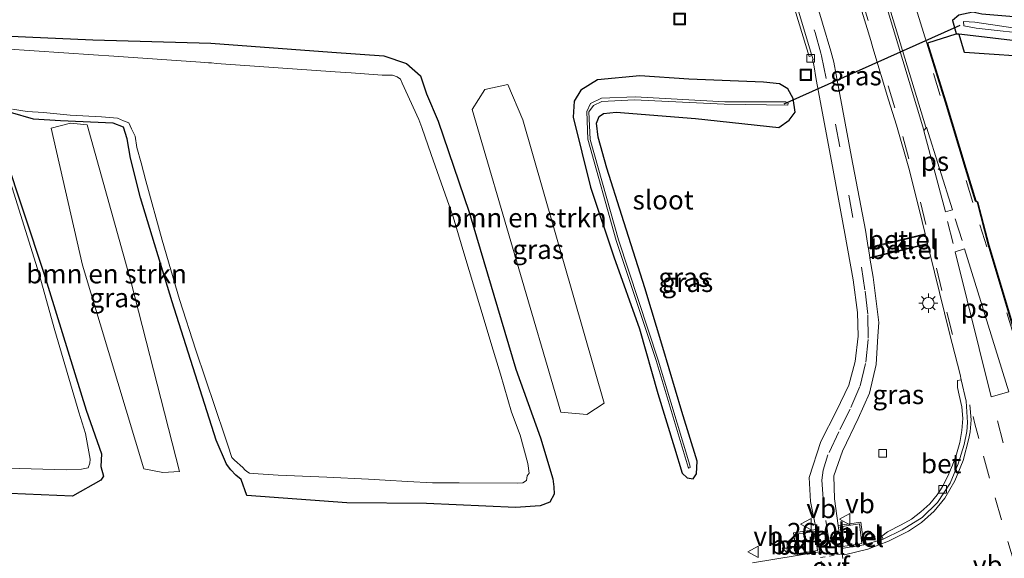
# Model space of a CAD drawing. Units: metres. Extents: x 249995 to 260000, y 526973 to 530746.
# Drawn here: x 253156 to 253285, y 527381 to 527452 of the extents above; entities that cross this region are included whole.
import ezdxf
from ezdxf.enums import TextEntityAlignment as Align

# ---------------------------------------------------------------- set-up
doc = ezdxf.new("R2010")
doc.units = ezdxf.units.M
doc.linetypes.add('VW-3-9_STREEP', pattern=[12, 3, -9])
doc.linetypes.add('VW-6060_STREEP', pattern=[1.2, 0.6, -0.6])
doc.layers.get('0').update_dxf_attribs({"lineweight": 25})
for name, color, linetype, lineweight in [('B-ME-AM-KILOMETR-S-B1', 7, 'Continuous', 18), ('B-ME-GR-BOMENSTRUIKEN-GV-B6', 93, 'Continuous', 18), ('B-ME-IE-GRASLAND-GV-B6', 93, 'Continuous', 18), ('B-ME-IE-INRICHTINGSELEMENT-S-B1', 253, 'Continuous', 18), ('B-ME-IE-MEUBILAIR_WEGMEUBILAIR-LICHTMAST-S-B1', 8, 'Continuous', 18), ('B-ME-OG-WATER-GV-B6', 153, 'Continuous', 18), ('B-ME-VH-VERH_SOORT-BETON-OVERIG-GV-B6', 8, 'IE-TERREINAFSCHEIDING-NATUURLIJK-HOUTWAL', 18), ('B-ME-VH-VERH_SOORT-BITUMEN-GV-B6', 8, 'IE-TERREINAFSCHEIDING-NATUURLIJK-HOUTWAL', 18), ('B-ME-VH-VERH_SOORT-GV-B6', 8, 'Continuous', 18), ('B-ME-VH-VERH_SOORT-KLINKERS-GV-B6', 8, 'IE-TERREINAFSCHEIDING-NATUURLIJK-HOUTWAL', 18), ('B-ME-VV-KOLK-S-B1', 8, 'Continuous', 18), ('B-ME-VW-MARKERING-39STREEP-015-L-B1', 255, 'VW-3-9_STREEP', 18), ('B-ME-VW-MARKERING-6060STRP10-GV-B6', 255, 'VW-6060_STREEP', 18), ('B-ME-VW-MARKERING-STREEP-015-L-B1', 7, 'Continuous', 18), ('B-ME-VW-MARKERING-VLAKMARK-GV-B6', 7, 'Continuous', 18), ('B-ME-VW-MEUBILAIR_WEGMEUBILAIR-VERKEERSBORD-S-B1', 8, 'Continuous', 18)]:
    doc.layers.add(name, color=color, linetype=linetype, lineweight=lineweight)
for name, color, linetype in [('B-ME-GW-INSTEEKWATERGANG-L-B1', 10, 'Continuous'), ('B-ME-KG-KADASTRAAL-OPNAMEDTMGRENS-L-B1', 10, 'Continuous'), ('B-ME-KW-DUIKER-L-B1', 10, 'Continuous')]:
    doc.layers.add(name, color=color, linetype=linetype)
doc.styles.add('NLCS-ISO', font='NLCS-ISO.TTF')
doc.linetypes.add('IE-TERREINAFSCHEIDING-NATUURLIJK-HOUTWAL', pattern='A,7,-1.5,[67,NLCS.SHX,S=0.75,R=45,X=0,Y=0],-1.5,7,-1.5,[70,NLCS.SHX,S=0.75,R=0,X=0,Y=0],-1.5', length=20)

# ---------------------------------------------------------------- blocks, each defined once
blk = doc.blocks.new('hecto')
for p, q in [((0, 0.625), (-0.625, 0)), ((0, -0.625), (0, 0.625)), ((-0.625, 0), (0.625, 0)), ((0.625, 0), (0, -0.625))]:
    blk.add_line(p, q)
blk = doc.blocks.new('lantaarnpaal')
for p, q in [((-0.75, 0), (-1.25, 0)), ((-0.88, 0.88), (-0.53, 0.53)), ((0, 0.75), (0, 1.25)), ((0.53, 0.53), (0.88, 0.88)), ((0.75, 0), (1.25, 0)), ((-0.53, -0.53), (-0.88, -0.88)), ((0, -0.75), (0, -1.25)), ((0.53, -0.53), (0.88, -0.88))]:
    blk.add_line(p, q)
blk.add_circle((0, 0), 0.75)
blk = doc.blocks.new('kolk')
blk.add_lwpolyline([(-0.5, -0.5), (0.5, -0.5), (0.5, 0.5), (-0.5, 0.5)], close=True)
blk = doc.blocks.new('put')
for p, q in [((0.75, 0.75), (-0.75, 0.75)), ((-0.75, 0.75), (-0.75, -0.75)), ((0.75, -0.75), (0.75, 0.75)), ((-0.75, -0.75), (0.75, -0.75))]:
    blk.add_line(p, q)
blk.add_lwpolyline([(-0.625, 0.625), (0.625, 0.625), (0.625, -0.625), (-0.625, -0.625)], close=True)
blk = doc.blocks.new('verkeersbord')
for p, q in [((0, 0.75), (-0.75, -0.625)), ((0.75, -0.625), (0, 0.75)), ((-0.75, -0.625), (0.75, -0.625))]:
    blk.add_line(p, q)

msp = doc.modelspace()

# ---------------------------------------------------------------- linework, layer by layer
at = {"layer": 'B-ME-GR-BOMENSTRUIKEN-GV-B6'}
for points in [[(253214.9814, 527439.9212, 13.0362), (253216.6184, 527442.5396, 13.1466), (253219.665, 527443.198, 13.2376), (253221.6283, 527438.5723, 13.2037), (253232.2502, 527401.5358, 13.1051), (253229.9595, 527400.0742, 13.0342), (253226.5907, 527400.3778, 12.9455), (253214.9814, 527439.9212, 13.0362)], [(253159.9186, 527437.4904, 12.4215), (253162.4409, 527438.1372, 12.4499), (253164.6382, 527437.9029, 12.4736), (253170.4038, 527417.3233, 12.4653), (253176.727, 527392.611, 12.5984), (253174.5421, 527392.4978, 12.6104), (253172.033, 527392.959, 12.6243), (253164.0218, 527419.5549, 12.4554), (253159.9186, 527437.4904, 12.4215)]]:
    msp.add_polyline3d(points, dxfattribs=at)
at = {"layer": 'B-ME-GW-INSTEEKWATERGANG-L-B1'}
for points in [[(253353.668, 527446.279, 14.437), (253338.017, 527447.314, 14.452), (253321.462, 527448.409, 14.337), (253301.411, 527449.959, 14.327), (253298.011, 527450.736, 14.539), (253290.485, 527451.637, 14.941), (253281.649, 527452.375, 14.843), (253280.452, 527452.646, 14.746), (253278.628, 527452.253, 14.575), (253277.782, 527451.542, 14.658), (253278.287, 527449.847, 14.639), (253287.843, 527448.722, 14.534), (253297.981, 527448.029, 14.656), (253313.97, 527446.908, 14.69), (253336.622, 527445.134, 14.673), (253360.606, 527443.403, 14.455)], [(253147.734, 527449.797, 12.785), (253165.401, 527449.023, 12.876), (253180.792, 527448.589, 13.036), (253196.633, 527447.404, 13.078), (253203.415, 527446.933, 13.028), (253206.4, 527445.912, 12.99), (253208.235, 527444.331, 12.924), (253209.033, 527441.981, 12.883), (253210.545, 527438.413, 12.934), (253214.572, 527426.496, 12.874), (253220.69, 527405.999, 12.871), (253223.938, 527397.02, 12.839), (253225.548, 527391.661, 12.981), (253225.669, 527390.595, 12.958), (253225.712, 527389.647, 13.043), (253225.125, 527388.604, 13.139), (253223.859, 527388.124, 13.213), (253220.637, 527387.898, 13.293), (253209.015, 527388.434, 13.081), (253198.608, 527388.511, 13.005), (253185.497, 527389.465, 12.882), (253184.758, 527391.58, 12.548), (253184.073, 527392.142, 12.558), (253183.448, 527392.826, 12.542), (253182.87, 527393.578, 12.503), (253181.515, 527396.715, 12.583), (253175.744, 527414.802, 12.474), (253171.62, 527428.391, 12.529), (253170.309, 527433.568, 12.53), (253169.871, 527436.072, 12.543), (253169.38, 527437.627, 12.46), (253168.05, 527438.14, 12.49), (253161.148, 527438.449, 12.508), (253157.629, 527438.644, 12.51), (253154.63, 527439.509, 12.375)], [(253229.208, 527442.431, 13.526), (253228.331, 527441, 13.482), (253228.203, 527438.936, 13.399), (253230.464, 527429.755, 13.272), (253233.522, 527420.675, 13.237), (253236.843, 527411.275, 13.293), (253239.273, 527402.796, 13.302), (253241.437, 527395.699, 13.389), (253242.456, 527392.406, 13.402), (253243.105, 527391.771, 13.454), (253243.886, 527391.652, 13.498), (253244.329, 527392.311, 13.615), (253244.406, 527393.953, 13.648), (253242.401, 527400.444, 13.439), (253239.934, 527408.818, 13.451), (253237.543, 527416.621, 13.45), (253234.543, 527426.082, 13.338), (253232.61, 527432.241, 13.278), (253231.451, 527436.295, 13.236), (253231.241, 527438.139, 13.23), (253231.601, 527438.99, 13.27), (253232.136, 527439.403, 13.338), (253233.824, 527439.571, 13.411), (253244.172, 527438.745, 13.722), (253255.093, 527437.582, 14.098), (253256.426, 527438.511, 14.1), (253257.213, 527439.575, 14.14), (253256.947, 527441.349, 14.128), (253256.242, 527442.636, 14.178), (253255.166, 527443.286, 14.27), (253253.091, 527443.499, 14.226), (253243.329, 527443.864, 14.199), (253236.92, 527444.318, 14.135), (253231.372, 527443.804, 13.881), (253229.208, 527442.431, 13.526)], [(253153.801, 527434.159, 12.356), (253158.966, 527418.512, 12.478), (253164.518, 527400.633, 12.574), (253166.518, 527394.912, 12.639), (253166.449, 527393.263, 12.655), (253166.772, 527391.991, 12.761), (253166.448, 527391.456, 12.74), (253162.708, 527389.38, 12.804), (253146.309, 527390.067, 12.85)]]:
    msp.add_polyline3d(points, dxfattribs=at)
at = {"layer": 'B-ME-IE-GRASLAND-GV-B6'}
for points in [[(253261.879, 527466.357, 14.573), (253262.208, 527465.141, 14.588), (253264.801, 527456.522, 14.615), (253267.117, 527448.939, 14.654), (253267.369, 527447.991, 14.639), (253269.436, 527441.179, 14.658), (253270.47, 527437.887, 14.688), (253272.089, 527432.239, 14.743), (253273.422, 527426.893, 14.747), (253274.213, 527423.683, 14.742), (253266.78, 527421.865, 14.5), (253266.414, 527424.13, 14.489), (253264.59, 527433.667, 14.493), (253262.599, 527444.444, 14.434), (253262.274, 527446.12, 14.435), (253261.898, 527447.521, 14.425), (253259.725, 527454.883, 14.434), (253257.029, 527463.82, 14.452), (253256.174, 527466.698, 14.454), (253256.115, 527466.686, 14.454), (253256.108, 527466.783, 14.459), (253259.06, 527466.555, 14.463), (253261.879, 527466.357, 14.573)], [(253256.36, 527455.746, 14.367), (253259.041, 527446.835, 14.376), (253259.403, 527446.956, 14.361), (253259.559, 527446.464, 14.372), (253259.498, 527446.355, 14.375), (253259.65, 527445.754, 14.381), (253259.985, 527443.845, 14.363), (253261.97, 527433.152, 14.367), (253263.736, 527423.731, 14.409), (253264.822, 527417.64, 14.449), (253265.39, 527413.399, 14.487), (253265.477, 527410.297, 14.504), (253265.072, 527406.968, 14.504), (253264.248, 527403.873, 14.5), (253262.625, 527400.548, 14.486), (253260.571, 527396.53, 14.475), (253259.067, 527391.824, 14.473), (253259.234, 527388.684, 14.491), (253259.964, 527385.028, 14.523), (253257.021, 527384.613, 14.548), (253257.48, 527381.62, 14.571), (253251.6273, 527380.6748, 14.5643)], [(253286.562, 527408.501, 14.893), (253282.468, 527422.168, 14.787), (253280.998, 527427.797, 14.742), (253280.753, 527427.918, 14.758), (253279.447, 527432.201, 14.714), (253276.826, 527440.889, 14.653), (253272.984, 527453.188, 14.609)], [(253353.668, 527446.279, 14.437), (253338.017, 527447.314, 14.452), (253321.462, 527448.409, 14.337), (253301.411, 527449.959, 14.327), (253298.011, 527450.736, 14.539), (253290.485, 527451.637, 14.941), (253281.649, 527452.375, 14.843), (253280.452, 527452.646, 14.746), (253278.628, 527452.253, 14.575), (253277.782, 527451.542, 14.658), (253278.287, 527449.847, 14.639), (253287.843, 527448.722, 14.534), (253297.981, 527448.029, 14.656), (253313.97, 527446.908, 14.69), (253336.622, 527445.134, 14.673), (253360.606, 527443.403, 14.455)], [(253360.606, 527443.403, 14.455), (253336.622, 527445.134, 14.673), (253313.97, 527446.908, 14.69), (253297.981, 527448.029, 14.656), (253287.843, 527448.722, 14.534), (253278.287, 527449.847, 14.639), (253277.782, 527451.542, 14.658), (253278.628, 527452.253, 14.575), (253280.452, 527452.646, 14.746), (253281.649, 527452.375, 14.843), (253290.485, 527451.637, 14.941), (253298.011, 527450.736, 14.539), (253301.411, 527449.959, 14.327), (253321.462, 527448.409, 14.337), (253338.017, 527447.314, 14.452), (253353.668, 527446.279, 14.437)], [(253355.6436, 527445.1628, 13.895), (253346.7066, 527445.789, 13.895), (253312.3316, 527448.2105, 13.895), (253298.152, 527449.723, 13.895), (253289.228, 527450.073, 13.882), (253280.708, 527451.352, 13.588), (253279.253, 527451.4, 13.618), (253279.294, 527450.871, 13.632), (253280.899, 527450.56, 13.635), (253288.756, 527449.689, 13.807), (253297.984, 527449.27, 13.895), (253314.8555, 527447.571, 13.895), (253340.0902, 527445.789, 13.895), (253367.855, 527443.6769, 13.895)], [(253154.63, 527439.509, 12.375), (253157.629, 527438.644, 12.51), (253161.148, 527438.449, 12.508), (253168.05, 527438.14, 12.49), (253169.38, 527437.627, 12.46), (253169.871, 527436.072, 12.543), (253170.309, 527433.568, 12.53), (253171.62, 527428.391, 12.529), (253175.744, 527414.802, 12.474), (253181.515, 527396.715, 12.583), (253182.87, 527393.578, 12.503), (253183.448, 527392.826, 12.542), (253184.073, 527392.142, 12.558), (253184.758, 527391.58, 12.548), (253185.497, 527389.465, 12.882), (253198.608, 527388.511, 13.005), (253209.015, 527388.434, 13.081), (253220.637, 527387.898, 13.293), (253223.859, 527388.124, 13.213), (253225.125, 527388.604, 13.139), (253225.712, 527389.647, 13.043), (253225.669, 527390.595, 12.958), (253225.548, 527391.661, 12.981), (253223.938, 527397.02, 12.839), (253220.69, 527405.999, 12.871), (253214.572, 527426.496, 12.874), (253210.545, 527438.413, 12.934), (253209.033, 527441.981, 12.883), (253208.235, 527444.331, 12.924), (253206.4, 527445.912, 12.99), (253203.415, 527446.933, 13.028), (253196.633, 527447.404, 13.078), (253180.792, 527448.589, 13.036), (253165.401, 527449.023, 12.876), (253147.734, 527449.797, 12.785)], [(253147.734, 527449.797, 12.785), (253165.401, 527449.023, 12.876), (253180.792, 527448.589, 13.036), (253196.633, 527447.404, 13.078), (253203.415, 527446.933, 13.028), (253206.4, 527445.912, 12.99), (253208.235, 527444.331, 12.924), (253209.033, 527441.981, 12.883), (253210.545, 527438.413, 12.934), (253214.572, 527426.496, 12.874), (253220.69, 527405.999, 12.871), (253223.938, 527397.02, 12.839), (253225.548, 527391.661, 12.981), (253225.669, 527390.595, 12.958), (253225.712, 527389.647, 13.043), (253225.125, 527388.604, 13.139), (253223.859, 527388.124, 13.213), (253220.637, 527387.898, 13.293), (253209.015, 527388.434, 13.081), (253198.608, 527388.511, 13.005), (253185.497, 527389.465, 12.882), (253184.758, 527391.58, 12.548), (253184.073, 527392.142, 12.558), (253183.448, 527392.826, 12.542), (253182.87, 527393.578, 12.503), (253181.515, 527396.715, 12.583), (253175.744, 527414.802, 12.474), (253171.62, 527428.391, 12.529), (253170.309, 527433.568, 12.53), (253169.871, 527436.072, 12.543), (253169.38, 527437.627, 12.46), (253168.05, 527438.14, 12.49), (253161.148, 527438.449, 12.508), (253157.629, 527438.644, 12.51), (253154.63, 527439.509, 12.375)], [(253320.6841, 527444.5858, 14.764), (253279.341, 527447.36, 14.699), (253278.6795, 527449.6997, 14.592), (253278.21, 527449.755, 14.639), (253274.521, 527448.603, 14.626), (253276.922, 527440.918, 14.653), (253279.543, 527432.23, 14.714), (253280.836, 527427.989, 14.758), (253281.083, 527427.866, 14.742), (253282.564, 527422.195, 14.787), (253286.657, 527408.531, 14.893)], [(253154.871, 527439.961, 12.2), (253156.8, 527439.649, 12.2), (253158.94, 527439.526, 12.2), (253162.435, 527439.187, 12.2), (253166.519, 527438.976, 12.2), (253168.607, 527438.769, 12.2), (253169.382, 527438.417, 12.2), (253170.099, 527438.178, 12.2), (253170.434, 527437.37, 12.2), (253170.908, 527436.432, 12.2), (253171.14, 527434.966, 12.2), (253171.718, 527432.945, 12.2), (253172.312, 527430.594, 12.2), (253174.461, 527422.848, 12.2), (253176.698, 527415.086, 12.2), (253178.838, 527408.467, 12.2), (253182.651, 527397.245, 12.2), (253183.014, 527396.065, 12.2), (253183.578, 527394.44, 12.2), (253183.92, 527394.112, 12.2), (253184.975, 527393.113, 12.2), (253185.259, 527392.839, 12.2), (253185.53, 527392.598, 12.2), (253185.884, 527392.41, 12.2), (253187.004, 527392.288, 12.2), (253189.636, 527392.109, 12.2), (253195.975, 527391.881, 12.2), (253201.424, 527391.591, 12.2), (253203.601, 527391.467, 12.203), (253206.541, 527391.299, 12.205), (253209.776, 527391.127, 12.2), (253213.296, 527391.14, 12.2), (253220.856, 527391.101, 12.2), (253221.615, 527391.137, 12.2), (253222.093, 527391.45, 12.2), (253222.173, 527392.06, 12.2), (253222.442, 527392.412, 12.2), (253222.257, 527393.653, 12.2), (253221.267, 527397.342, 12.2), (253220.138, 527400.343, 12.2), (253218.674, 527405.309, 12.2), (253217.554, 527409.034, 12.2), (253216.682, 527411.951, 12.202), (253213.908, 527421.173, 12.2), (253212.497, 527425.89, 12.2), (253209.639, 527434.049, 12.2), (253208.393, 527437.561, 12.2), (253207.993, 527438.626, 12.2), (253205.832, 527443.34, 12.2), (253205.612, 527443.881, 12.2), (253205.181, 527444.2, 12.2), (253204.573, 527444.388, 12.2), (253203.225, 527444.414, 12.2), (253199.178, 527444.725, 12.2), (253197.06, 527444.827, 12.2), (253181.565, 527445.948, 12.2), (253180.877, 527446.004, 12.2), (253180.489, 527446.028, 12.2), (253179.478, 527446.093, 12.2), (253168.107, 527446.9, 12.2), (253165.478, 527447.053, 12.2), (253153.825, 527447.832, 12.2)], [(253229.208, 527442.431, 13.526), (253231.372, 527443.804, 13.881), (253236.92, 527444.318, 14.135), (253243.329, 527443.864, 14.199), (253253.091, 527443.499, 14.226), (253255.166, 527443.286, 14.27), (253256.242, 527442.636, 14.178), (253256.947, 527441.349, 14.128), (253257.213, 527439.575, 14.14), (253256.426, 527438.511, 14.1), (253255.093, 527437.582, 14.098), (253244.172, 527438.745, 13.722), (253233.824, 527439.571, 13.411), (253232.136, 527439.403, 13.338), (253231.601, 527438.99, 13.27), (253231.241, 527438.139, 13.23), (253231.451, 527436.295, 13.236), (253232.61, 527432.241, 13.278), (253234.543, 527426.082, 13.338), (253237.543, 527416.621, 13.45), (253239.934, 527408.818, 13.451), (253242.401, 527400.444, 13.439), (253244.406, 527393.953, 13.648), (253244.329, 527392.311, 13.615), (253243.886, 527391.652, 13.498), (253243.105, 527391.771, 13.454), (253242.456, 527392.406, 13.402), (253241.437, 527395.699, 13.389), (253239.273, 527402.796, 13.302), (253236.843, 527411.275, 13.293), (253233.522, 527420.675, 13.237), (253230.464, 527429.755, 13.272), (253228.203, 527438.936, 13.399), (253228.331, 527441, 13.482), (253229.208, 527442.431, 13.526)], [(253229.208, 527442.431, 13.526), (253228.331, 527441, 13.482), (253228.203, 527438.936, 13.399), (253230.464, 527429.755, 13.272), (253233.522, 527420.675, 13.237), (253236.843, 527411.275, 13.293), (253239.273, 527402.796, 13.302), (253241.437, 527395.699, 13.389), (253242.456, 527392.406, 13.402), (253243.105, 527391.771, 13.454), (253243.886, 527391.652, 13.498), (253244.329, 527392.311, 13.615), (253244.406, 527393.953, 13.648), (253242.401, 527400.444, 13.439), (253239.934, 527408.818, 13.451), (253237.543, 527416.621, 13.45), (253234.543, 527426.082, 13.338), (253232.61, 527432.241, 13.278), (253231.451, 527436.295, 13.236), (253231.241, 527438.139, 13.23), (253231.601, 527438.99, 13.27), (253232.136, 527439.403, 13.338), (253233.824, 527439.571, 13.411), (253244.172, 527438.745, 13.722), (253255.093, 527437.582, 14.098), (253256.426, 527438.511, 14.1), (253257.213, 527439.575, 14.14), (253256.947, 527441.349, 14.128), (253256.242, 527442.636, 14.178), (253255.166, 527443.286, 14.27), (253253.091, 527443.499, 14.226), (253243.329, 527443.864, 14.199), (253236.92, 527444.318, 14.135), (253231.372, 527443.804, 13.881), (253229.208, 527442.431, 13.526)], [(253214.9814, 527439.9212, 13.0362), (253226.5907, 527400.3778, 12.9455), (253229.9595, 527400.0742, 13.0342), (253232.2502, 527401.5358, 13.1051), (253221.6283, 527438.5723, 13.2037), (253219.665, 527443.198, 13.2376), (253216.6184, 527442.5396, 13.1466), (253214.9814, 527439.9212, 13.0362)], [(253256.245, 527440.474, 12.604), (253256.298, 527440.738, 12.58), (253255.985, 527440.919, 12.518), (253248.007, 527440.901, 12.461), (253236.278, 527441.586, 12.521), (253231.882, 527441.403, 12.491), (253230.451, 527440.694, 12.402), (253229.959, 527439.654, 12.439), (253230.121, 527436.028, 12.512), (253233.796, 527422.797, 12.738), (253239.056, 527407.109, 12.686), (253243.216, 527393.197, 12.958), (253243.324, 527393.054, 12.997), (253243.469, 527393.118, 12.987), (253243.463, 527393.446, 12.974), (253239.315, 527407.158, 12.694), (253234.137, 527422.877, 12.76), (253230.435, 527436.014, 12.523), (253230.243, 527439.62, 12.443), (253230.861, 527440.421, 12.468), (253231.957, 527440.983, 12.485), (253236.16, 527441.159, 12.544), (253247.945, 527440.617, 12.454), (253256.245, 527440.474, 12.604)], [(253159.9186, 527437.4904, 12.4215), (253164.0218, 527419.5549, 12.4554), (253172.033, 527392.959, 12.6243), (253174.5421, 527392.4978, 12.6104), (253176.727, 527392.611, 12.5984), (253170.4038, 527417.3233, 12.4653), (253164.6382, 527437.9029, 12.4736), (253162.4409, 527438.1372, 12.4499), (253159.9186, 527437.4904, 12.4215)], [(253146.309, 527390.067, 12.85), (253162.708, 527389.38, 12.804), (253166.448, 527391.456, 12.74), (253166.772, 527391.991, 12.761), (253166.449, 527393.263, 12.655), (253166.518, 527394.912, 12.639), (253164.518, 527400.633, 12.574), (253158.966, 527418.512, 12.478), (253153.801, 527434.159, 12.356)], [(253153.801, 527434.159, 12.356), (253158.966, 527418.512, 12.478), (253164.518, 527400.633, 12.574), (253166.518, 527394.912, 12.639), (253166.449, 527393.263, 12.655), (253166.772, 527391.991, 12.761), (253166.448, 527391.456, 12.74), (253162.708, 527389.38, 12.804), (253146.309, 527390.067, 12.85)], [(253152.668, 527393.087, 12.2), (253161.948, 527392.806, 12.2), (253163.904, 527392.914, 12.2), (253164.78, 527393.08, 12.2), (253165.008, 527393.705, 12.2), (253165.047, 527394.228, 12.2), (253164.435, 527397.591, 12.2), (253163.553, 527400.365, 12.2), (253160.401, 527411.029, 12.2), (253158.359, 527418.394, 12.2), (253154.622, 527430.371, 12.2)], [(253262.847, 527385.566, 14.55), (253262.38, 527389.034, 14.53), (253262.283, 527392.03, 14.516), (253263.422, 527395.286, 14.502), (253265.443, 527399.541, 14.552), (253266.94, 527402.844, 14.571), (253267.83, 527406.609, 14.566), (253268.05, 527410.297, 14.553), (253268.162, 527412.081, 14.557), (253267.401, 527418.02, 14.519), (253267.004, 527420.479, 14.507), (253274.545, 527422.323, 14.742), (253274.793, 527421.314, 14.741), (253276.096, 527416.015, 14.736), (253277.4, 527410.672, 14.711), (253278.778, 527405.264, 14.711), (253278.934, 527404.598, 14.717), (253278.45, 527404.485, 14.814), (253278.455, 527403.577, 14.805), (253278.668, 527402.595, 14.818), (253278.994, 527401.047, 14.819), (253279.128, 527399.518, 14.813), (253279.032, 527397.957, 14.814), (253278.747, 527396.408, 14.809), (253278.325, 527394.881, 14.785), (253277.797, 527393.417, 14.77), (253277.202, 527391.983, 14.783), (253276.493, 527390.656, 14.781), (253276.236, 527390.217, 14.769), (253275.809, 527389.577, 14.776), (253274.846, 527388.364, 14.755), (253273.671, 527387.319, 14.753), (253272.412, 527386.368, 14.739), (253271.062, 527385.623, 14.735), (253269.285, 527384.712, 14.724), (253268.541, 527384.158, 14.716), (253268.721, 527383.784, 14.6), (253268.597, 527383.724, 14.6), (253266.206, 527383.015, 14.581), (253265.823, 527386.009, 14.548), (253262.847, 527385.566, 14.55)]]:
    msp.add_polyline3d(points, dxfattribs=at)
at = {"layer": 'B-ME-KG-KADASTRAAL-OPNAMEDTMGRENS-L-B1'}
msp.add_polyline3d([(253594.3867, 527419.0576, 15.4498), (253589.711, 527419.567, 15.466), (253564.8381, 527422.0849, 15.476), (253520.316, 527426.592, 15.436), (253495.4307, 527428.9839, 15.222), (253457.5579, 527432.6049, 14.903), (253432.6707, 527434.9777, 14.743), (253386.478, 527439.382, 14.7399), (253345.628, 527442.912, 14.6908), (253320.6841, 527444.5858, 14.764), (253279.341, 527447.36, 14.699), (253278.6795, 527449.6997, 14.592), (253278.21, 527449.755, 14.639), (253274.521, 527448.603, 14.626), (253276.922, 527440.918, 14.653), (253279.543, 527432.23, 14.714), (253280.836, 527427.989, 14.758), (253281.083, 527427.866, 14.742), (253282.564, 527422.195, 14.787), (253286.657, 527408.531, 14.893), (253288.269, 527403.648, 14.779), (253288.802, 527403.53, 14.755), (253290.517, 527403.822, 14.548), (253290.539, 527403.724, 14.548)], dxfattribs=at)
at = {"layer": 'B-ME-KW-DUIKER-L-B1'}
msp.add_line((253255.794, 527440.66, 12.851), (253278.785, 527450.92, 13.571), dxfattribs=at)
at = {"layer": 'B-ME-OG-WATER-GV-B6'}
for points in [[(253367.855, 527443.6769, 13.895), (253340.0902, 527445.789, 13.895), (253314.8555, 527447.571, 13.895), (253297.984, 527449.27, 13.895), (253288.756, 527449.689, 13.807), (253280.899, 527450.56, 13.635), (253279.294, 527450.871, 13.632), (253279.253, 527451.4, 13.618), (253280.708, 527451.352, 13.588), (253289.228, 527450.073, 13.882), (253298.152, 527449.723, 13.895), (253312.3316, 527448.2105, 13.895), (253346.7066, 527445.789, 13.895), (253355.6436, 527445.1628, 13.895)], [(253153.825, 527447.832, 12.2), (253165.478, 527447.053, 12.2), (253168.107, 527446.9, 12.2), (253179.478, 527446.093, 12.2), (253180.489, 527446.028, 12.2), (253180.877, 527446.004, 12.2), (253181.565, 527445.948, 12.2), (253197.06, 527444.827, 12.2), (253199.178, 527444.725, 12.2), (253203.225, 527444.414, 12.2), (253204.573, 527444.388, 12.2), (253205.181, 527444.2, 12.2), (253205.612, 527443.881, 12.2), (253205.832, 527443.34, 12.2), (253207.993, 527438.626, 12.2), (253208.393, 527437.561, 12.2), (253209.639, 527434.049, 12.2), (253212.497, 527425.89, 12.2), (253213.908, 527421.173, 12.2), (253216.682, 527411.951, 12.202), (253217.554, 527409.034, 12.2), (253218.674, 527405.309, 12.2), (253220.138, 527400.343, 12.2), (253221.267, 527397.342, 12.2), (253222.257, 527393.653, 12.2), (253222.442, 527392.412, 12.2), (253222.173, 527392.06, 12.2), (253222.093, 527391.45, 12.2), (253221.615, 527391.137, 12.2), (253220.856, 527391.101, 12.2), (253213.296, 527391.14, 12.2), (253209.776, 527391.127, 12.2), (253206.541, 527391.299, 12.205), (253203.601, 527391.467, 12.203), (253201.424, 527391.591, 12.2), (253195.975, 527391.881, 12.2), (253189.636, 527392.109, 12.2), (253187.004, 527392.288, 12.2), (253185.884, 527392.41, 12.2), (253185.53, 527392.598, 12.2), (253185.259, 527392.839, 12.2), (253184.975, 527393.113, 12.2), (253183.92, 527394.112, 12.2), (253183.578, 527394.44, 12.2), (253183.014, 527396.065, 12.2), (253182.651, 527397.245, 12.2), (253178.838, 527408.467, 12.2), (253176.698, 527415.086, 12.2), (253174.461, 527422.848, 12.2), (253172.312, 527430.594, 12.2), (253171.718, 527432.945, 12.2), (253171.14, 527434.966, 12.2), (253170.908, 527436.432, 12.2), (253170.434, 527437.37, 12.2), (253170.099, 527438.178, 12.2), (253169.382, 527438.417, 12.2), (253168.607, 527438.769, 12.2), (253166.519, 527438.976, 12.2), (253162.435, 527439.187, 12.2), (253158.94, 527439.526, 12.2), (253156.8, 527439.649, 12.2), (253154.871, 527439.961, 12.2)], [(253256.245, 527440.474, 12.604), (253247.945, 527440.617, 12.454), (253236.16, 527441.159, 12.544), (253231.957, 527440.983, 12.485), (253230.861, 527440.421, 12.468), (253230.243, 527439.62, 12.443), (253230.435, 527436.014, 12.523), (253234.137, 527422.877, 12.76), (253239.315, 527407.158, 12.694), (253243.463, 527393.446, 12.974), (253243.469, 527393.118, 12.987), (253243.324, 527393.054, 12.997), (253243.216, 527393.197, 12.958), (253239.056, 527407.109, 12.686), (253233.796, 527422.797, 12.738), (253230.121, 527436.028, 12.512), (253229.959, 527439.654, 12.439), (253230.451, 527440.694, 12.402), (253231.882, 527441.403, 12.491), (253236.278, 527441.586, 12.521), (253248.007, 527440.901, 12.461), (253255.985, 527440.919, 12.518), (253256.298, 527440.738, 12.58), (253256.245, 527440.474, 12.604)], [(253154.622, 527430.371, 12.2), (253158.359, 527418.394, 12.2), (253160.401, 527411.029, 12.2), (253163.553, 527400.365, 12.2), (253164.435, 527397.591, 12.2), (253165.047, 527394.228, 12.2), (253165.008, 527393.705, 12.2), (253164.78, 527393.08, 12.2), (253163.904, 527392.914, 12.2), (253161.948, 527392.806, 12.2), (253152.668, 527393.087, 12.2)]]:
    msp.add_polyline3d(points, dxfattribs=at)
at = {"layer": 'B-ME-VH-VERH_SOORT-BETON-OVERIG-GV-B6'}
for points in [[(253256.725, 527455.868, 14.371), (253259.403, 527446.956, 14.361), (253259.041, 527446.835, 14.376), (253256.36, 527455.746, 14.367)], [(253279.592, 527401.788, 14.74), (253279.749, 527399.01, 14.719), (253279.651, 527397.8354, 14.7129), (253279.315, 527396.127, 14.704), (253278.553, 527393.617, 14.67), (253277.471, 527391.07, 14.662), (253275.837, 527388.54, 14.646), (253273.826, 527386.592, 14.623), (253271.19, 527384.974, 14.609), (253268.721, 527383.784, 14.6), (253268.541, 527384.158, 14.716), (253269.285, 527384.712, 14.724), (253271.062, 527385.623, 14.735), (253272.412, 527386.368, 14.739), (253273.671, 527387.319, 14.753), (253274.846, 527388.364, 14.755), (253275.809, 527389.577, 14.776), (253276.236, 527390.217, 14.769), (253276.493, 527390.656, 14.781), (253277.202, 527391.983, 14.783), (253277.797, 527393.417, 14.77), (253278.325, 527394.881, 14.785), (253278.747, 527396.408, 14.809), (253279.032, 527397.957, 14.814), (253279.128, 527399.518, 14.813), (253278.994, 527401.047, 14.819), (253278.668, 527402.595, 14.818), (253278.455, 527403.577, 14.805), (253278.45, 527404.485, 14.814), (253278.934, 527404.598, 14.717), (253279.592, 527401.788, 14.74)]]:
    msp.add_polyline3d(points, dxfattribs=at)
at = {"layer": 'B-ME-VH-VERH_SOORT-BITUMEN-GV-B6'}
for points in [[(253274.236, 527423.585, 14.742), (253274.213, 527423.683, 14.742), (253273.422, 527426.893, 14.747), (253272.089, 527432.239, 14.743), (253270.47, 527437.887, 14.688), (253269.436, 527441.179, 14.658), (253267.369, 527447.991, 14.639), (253267.117, 527448.939, 14.654), (253264.801, 527456.522, 14.615)], [(253251.6273, 527380.6748, 14.5643), (253257.48, 527381.62, 14.571), (253260.395, 527382.089, 14.574), (253260.337, 527382.465, 14.574), (253259.964, 527385.028, 14.523), (253259.234, 527388.684, 14.491), (253259.067, 527391.824, 14.473), (253260.571, 527396.53, 14.475), (253262.625, 527400.548, 14.486), (253264.248, 527403.873, 14.5), (253265.072, 527406.968, 14.504), (253265.477, 527410.297, 14.504), (253265.39, 527413.399, 14.487), (253264.822, 527417.64, 14.449), (253263.736, 527423.731, 14.409), (253261.97, 527433.152, 14.367), (253259.985, 527443.845, 14.363), (253259.65, 527445.754, 14.381), (253259.498, 527446.355, 14.375), (253259.559, 527446.464, 14.372), (253259.403, 527446.956, 14.361), (253256.725, 527455.868, 14.371)], [(253259.725, 527454.883, 14.434), (253261.898, 527447.521, 14.425), (253262.274, 527446.12, 14.435), (253262.599, 527444.444, 14.434), (253264.59, 527433.667, 14.493), (253266.414, 527424.13, 14.489), (253266.78, 527421.865, 14.5), (253266.796, 527421.766, 14.501), (253266.98, 527420.576, 14.507), (253267.004, 527420.479, 14.507), (253267.401, 527418.02, 14.519), (253268.162, 527412.081, 14.557), (253268.05, 527410.297, 14.553), (253267.83, 527406.609, 14.566), (253266.94, 527402.844, 14.571), (253265.443, 527399.541, 14.552), (253263.422, 527395.286, 14.502), (253262.283, 527392.03, 14.516), (253262.38, 527389.034, 14.53), (253262.847, 527385.566, 14.55), (253263.243, 527382.741, 14.586), (253263.259, 527382.563, 14.586), (253266.206, 527383.015, 14.581), (253268.597, 527383.724, 14.6), (253268.721, 527383.784, 14.6), (253271.19, 527384.974, 14.609), (253273.826, 527386.592, 14.623), (253275.837, 527388.54, 14.646), (253277.471, 527391.07, 14.662), (253278.553, 527393.617, 14.67), (253279.315, 527396.127, 14.704), (253279.651, 527397.8354, 14.7129), (253279.749, 527399.01, 14.719), (253279.592, 527401.788, 14.74), (253278.934, 527404.598, 14.717), (253278.778, 527405.264, 14.711), (253277.4, 527410.672, 14.711), (253276.096, 527416.015, 14.736), (253274.793, 527421.314, 14.741), (253274.545, 527422.323, 14.742), (253274.521, 527422.42, 14.742), (253274.236, 527423.585, 14.742)], [(253272.984, 527453.188, 14.609), (253276.826, 527440.889, 14.653), (253279.447, 527432.201, 14.714), (253280.753, 527427.918, 14.758), (253280.998, 527427.797, 14.742), (253282.468, 527422.168, 14.787), (253286.562, 527408.501, 14.893)]]:
    msp.add_polyline3d(points, dxfattribs=at)
at = {"layer": 'B-ME-VH-VERH_SOORT-GV-B6'}
for points in [[(253274.236, 527423.585, 14.742), (253266.796, 527421.766, 14.501), (253266.78, 527421.865, 14.5), (253274.213, 527423.683, 14.742), (253274.236, 527423.585, 14.742)], [(253274.545, 527422.323, 14.742), (253267.004, 527420.479, 14.507), (253266.98, 527420.576, 14.507), (253274.521, 527422.42, 14.742), (253274.545, 527422.323, 14.742)], [(253262.847, 527385.566, 14.55), (253265.823, 527386.009, 14.548), (253266.206, 527383.015, 14.581), (253263.259, 527382.563, 14.586), (253263.243, 527382.741, 14.586), (253262.847, 527385.566, 14.55)], [(253263.45, 527382.818, 14.695), (253265.955, 527383.204, 14.715), (253265.629, 527385.752, 14.678), (253263.083, 527385.364, 14.667), (253263.45, 527382.818, 14.695)], [(253260.395, 527382.089, 14.574), (253257.48, 527381.62, 14.571), (253257.021, 527384.613, 14.548), (253259.964, 527385.028, 14.523), (253260.337, 527382.465, 14.574), (253260.395, 527382.089, 14.574)], [(253257.668, 527381.878, 14.682), (253260.137, 527382.275, 14.676), (253259.774, 527384.774, 14.676), (253257.278, 527384.422, 14.683), (253257.668, 527381.878, 14.682)]]:
    msp.add_polyline3d(points, dxfattribs=at)
at = {"layer": 'B-ME-VH-VERH_SOORT-KLINKERS-GV-B6'}
for points in [[(253274.236, 527423.585, 14.742), (253274.521, 527422.42, 14.742), (253266.98, 527420.576, 14.507), (253266.796, 527421.766, 14.501), (253274.236, 527423.585, 14.742)], [(253263.45, 527382.818, 14.695), (253263.083, 527385.364, 14.667), (253265.629, 527385.752, 14.678), (253265.955, 527383.204, 14.715), (253263.45, 527382.818, 14.695)], [(253257.668, 527381.878, 14.682), (253257.278, 527384.422, 14.683), (253259.774, 527384.774, 14.676), (253260.137, 527382.275, 14.676), (253257.668, 527381.878, 14.682)]]:
    msp.add_polyline3d(points, dxfattribs=at)
at = {"layer": 'B-ME-VW-MARKERING-39STREEP-015-L-B1'}
for p, q in [((253279.057, 527422.814, 14.834), (253278.156, 527425.624, 14.84)), ((253277.863, 527422.418, 14.838), (253277.156, 527425.29, 14.838)), ((253284.41, 527396.334, 14.823), (253283.192, 527401.14, 14.802))]:
    msp.add_line(p, q, dxfattribs=at)
for points in [[(253276.185, 527441.759, 14.603), (253272.675, 527453.182, 14.616), (253269.142, 527464.543, 14.552), (253255.015, 527510.079, 14.561), (253254.096, 527512.895, 14.555), (253253.188, 527515.742, 14.558), (253252.263, 527518.59, 14.544), (253249.438, 527527.061, 14.577), (253248.498, 527529.889, 14.59), (253247.526, 527532.725, 14.6), (253246.605, 527535.532, 14.626), (253245.701, 527538.343, 14.658), (253239.471, 527558.262, 14.596), (253232.739, 527580.141, 14.604), (253225.463, 527603.896, 14.629), (253224.436, 527607.215, 14.64)], [(253270.237, 527440.151, 14.696), (253266.762, 527451.541, 14.643), (253262.333, 527465.857, 14.589), (253248.235, 527511.488, 14.551), (253246.374, 527517.167, 14.58), (253243.564, 527525.663, 14.599), (253239.768, 527536.966, 14.679), (253238.874, 527539.821, 14.687), (253237.984, 527542.662, 14.664), (253237.097, 527545.537, 14.682), (253235.345, 527551.214, 14.648), (253229.779, 527569.243, 14.661), (253224.804, 527585.476, 14.669), (253219.536, 527602.575, 14.656), (253218.667, 527605.405, 14.648)], [(253257.848, 527456.56, 14.414), (253259.725, 527450.331, 14.429), (253259.833, 527450, 14.42), (253260.572, 527447.278, 14.416), (253260.658, 527446.92, 14.408), (253262.498, 527437.98, 14.434), (253264.239, 527428.742, 14.457), (253265.877, 527419.303, 14.476), (253266.362, 527416.171, 14.508), (253266.725, 527413.037, 14.536), (253266.759, 527409.874, 14.545), (253266.425, 527406.727, 14.537), (253265.682, 527403.712, 14.539), (253264.414, 527400.77, 14.531), (253262.935, 527397.809, 14.495), (253261.503, 527394.785, 14.49), (253260.869, 527392.782, 14.5), (253260.723, 527391.463, 14.509), (253260.929, 527388.136, 14.527), (253260.986, 527387.787, 14.528)], [(253311.6324, 527326.284, 14.8001), (253305.321, 527346.94, 14.784), (253299.905, 527364.583, 14.823), (253289.316, 527399.023, 14.809), (253280.473, 527427.78, 14.751), (253277.065, 527438.74, 14.654)], [(253271.31, 527436.38, 14.724), (253273.589, 527427.803, 14.785), (253275.7, 527419.189, 14.785), (253277.07, 527413.414, 14.798), (253279.197, 527404.739, 14.742)], [(253286.174, 527379.637, 14.81), (253285.899, 527380.581, 14.801), (253284.195, 527386.28, 14.792), (253282.612, 527391.737, 14.794), (253281.217, 527396.919, 14.76), (253280.719, 527398.849, 14.78), (253280.48, 527399.78, 14.762)]]:
    msp.add_polyline3d(points, dxfattribs=at)
at = {"layer": 'B-ME-VW-MARKERING-6060STRP10-GV-B6'}
msp.add_polyline3d([(253260.5421, 527381.3534, 14.5845), (253263.3535, 527381.83, 14.5926), (253263.8497, 527378.3286, 14.6863), (253261.1044, 527377.9116, 14.6857), (253260.5421, 527381.3534, 14.5845)], dxfattribs=at)
at = {"layer": 'B-ME-VW-MARKERING-STREEP-015-L-B1'}
msp.add_line((253261.224, 527386.204, 14.536), (253261.66, 527383.325, 14.583), dxfattribs=at)
for points in [[(253225.717, 527592.138, 14.688), (253233.38, 527567.117, 14.722), (253239.643, 527546.857, 14.716), (253243.669, 527534.374, 14.675), (253247.596, 527522.382, 14.615), (253250.251, 527514.366, 14.607), (253251.774, 527509.887, 14.611), (253265.462, 527465.289, 14.634), (253269.396, 527452.664, 14.672), (253274.0554, 527437.1981, 14.757)], [(253226.093, 527592.233, 14.694), (253233.737, 527567.222, 14.717), (253239.997, 527546.987, 14.699), (253243.992, 527534.491, 14.678), (253247.968, 527522.505, 14.614), (253250.599, 527514.47, 14.602), (253252.075, 527509.957, 14.619), (253265.862, 527465.34, 14.62), (253269.73, 527452.627, 14.671), (253274.326, 527437.624, 14.749)], [(253280.048, 527401.31, 14.765), (253280.215, 527399.347, 14.743), (253280.0953, 527397.7862, 14.7164), (253279.9486, 527396.9256, 14.7223), (253279.1943, 527394.065, 14.7081), (253278.1001, 527391.3911, 14.688), (253276.8001, 527389.13, 14.6665), (253275.4098, 527387.4332, 14.646), (253273.7331, 527385.9528, 14.6318), (253272.0522, 527384.8293, 14.6259), (253269.433, 527383.4902, 14.6172), (253266.7248, 527382.4696, 14.6113), (253263.687, 527381.6998, 14.6003)]]:
    msp.add_polyline3d(points, dxfattribs=at)
at = {"layer": 'B-ME-VW-MARKERING-VLAKMARK-GV-B6'}
for points in [[(253274.372, 527437.622, 14.734), (253277.813, 527426.814, 14.8), (253276.86, 527426.539, 14.783), (253274.055, 527437.148, 14.75), (253274.372, 527437.622, 14.734)], [(253278.127, 527421.299, 14.843), (253279.37, 527421.729, 14.833), (253285.139, 527403.004, 14.858), (253282.847, 527402.378, 14.813), (253278.127, 527421.299, 14.843)]]:
    msp.add_polyline3d(points, dxfattribs=at)

# ---------------------------------------------------------------- block references
at = {"layer": 'B-ME-AM-KILOMETR-S-B1', "rotation": 90}
msp.add_blockref('hecto', (253256.167, 527382.608, 0.09), dxfattribs=at)
at = {"layer": 'B-ME-IE-INRICHTINGSELEMENT-S-B1', "rotation": 90}
for p in [(253242.115, 527451.748, 14.435), (253258.621, 527444.45, 14.524)]:
    msp.add_blockref('put', p, dxfattribs=at)
at = {"layer": 'B-ME-IE-MEUBILAIR_WEGMEUBILAIR-LICHTMAST-S-B1', "rotation": 90}
msp.add_blockref('lantaarnpaal', (253274.634, 527414.61, 14.755), dxfattribs=at)
at = {"layer": 'B-ME-VV-KOLK-S-B1', "rotation": 90}
for p in [(253259.248, 527446.609, 14.296), (253268.642, 527394.976, 14.38), (253276.524, 527390.299, 14.749)]:
    msp.add_blockref('kolk', p, dxfattribs=at)
at = {"layer": 'B-ME-VW-MEUBILAIR_WEGMEUBILAIR-VERKEERSBORD-S-B1', "rotation": 90}
for p in [(253263.758, 527386.374, 14.481), (253258.688, 527385.731, 14.468), (253251.762, 527382.109, 14.448)]:
    msp.add_blockref('verkeersbord', p, dxfattribs=at)

# ---------------------------------------------------------------- texts
at = {"layer": 'B-ME-AM-KILOMETR-S-B1', "ltscale": 0.2, "style": 'NLCS-ISO'}
msp.add_text('26.0b', height=2.5, dxfattribs=at).set_placement((253256.167, 527382.608, 0.09), align=Align.BOTTOM_LEFT)
at = {"layer": 'B-ME-GR-BOMENSTRUIKEN-GV-B6', "ltscale": 0.2, "style": 'NLCS-ISO'}
for p in [(253222.0844, 527425.7675), (253167.1827, 527418.4408)]:
    msp.add_text('bmn en strkn', height=2.5, dxfattribs=at).set_placement(p, align=Align.MIDDLE_CENTER)
at = {"layer": 'B-ME-IE-GRASLAND-GV-B6', "ltscale": 0.2, "style": 'NLCS-ISO'}
for p in [(253265.1605, 527444.324), (253223.6158, 527421.6361), (253242.708, 527417.985), (253242.708, 527417.985), (253243.1285, 527417.32), (253168.3228, 527415.3175), (253270.7055, 527402.669)]:
    msp.add_text('gras', height=2.5, dxfattribs=at).set_placement(p, align=Align.MIDDLE_CENTER)
at = {"layer": 'B-ME-OG-WATER-GV-B6', "ltscale": 0.2, "style": 'NLCS-ISO'}
msp.add_text('sloot', height=2.5, dxfattribs=at).set_placement((253239.952, 527428.1017), align=Align.MIDDLE_CENTER)
at = {"layer": 'B-ME-VH-VERH_SOORT-BETON-OVERIG-GV-B6', "ltscale": 0.2, "style": 'NLCS-ISO'}
msp.add_text('bet', height=2.5, dxfattribs=at).set_placement((253276.3092, 527393.6318), align=Align.MIDDLE_CENTER)
at = {"layer": 'B-ME-VH-VERH_SOORT-GV-B6', "ltscale": 0.2, "style": 'NLCS-ISO'}
for p in [(253271.2522, 527422.8968), (253271.519, 527421.6242), (253264.0375, 527384.2433), (253258.505, 527383.0454), (253259.2653, 527382.984), (253264.3134, 527383.9912)]:
    msp.add_text('bet.el', height=2.5, dxfattribs=at).set_placement(p, align=Align.MIDDLE_CENTER)
at = {"layer": 'B-ME-VH-VERH_SOORT-KLINKERS-GV-B6', "ltscale": 0.2, "style": 'NLCS-ISO'}
for p in [(253271.3538, 527422.3864), (253258.505, 527383.0454), (253264.3134, 527383.9912)]:
    msp.add_text('kl', height=2.5, dxfattribs=at).set_placement(p, align=Align.MIDDLE_CENTER)
at = {"layer": 'B-ME-VW-MARKERING-6060STRP10-GV-B6', "ltscale": 0.2, "style": 'NLCS-ISO'}
msp.add_text('ovf', height=2.5, dxfattribs=at).set_placement((253261.8784, 527380.1554), align=Align.MIDDLE_CENTER)
at = {"layer": 'B-ME-VW-MARKERING-VLAKMARK-GV-B6', "ltscale": 0.2, "style": 'NLCS-ISO'}
for p in [(253275.4944, 527433.149), (253280.722, 527413.9418)]:
    msp.add_text('ps', height=2.5, dxfattribs=at).set_placement(p, align=Align.MIDDLE_CENTER)
at = {"layer": 'B-ME-VW-MEUBILAIR_WEGMEUBILAIR-VERKEERSBORD-S-B1', "ltscale": 0.2, "style": 'NLCS-ISO'}
for p in [(253263.758, 527386.374, 14.481), (253258.688, 527385.731, 14.468), (253251.762, 527382.109, 14.448), (253280.458, 527378.347, 14.91)]:
    msp.add_text('vb', height=2.5, dxfattribs=at).set_placement(p, align=Align.BOTTOM_LEFT)

doc.saveas('drawing.dxf')
